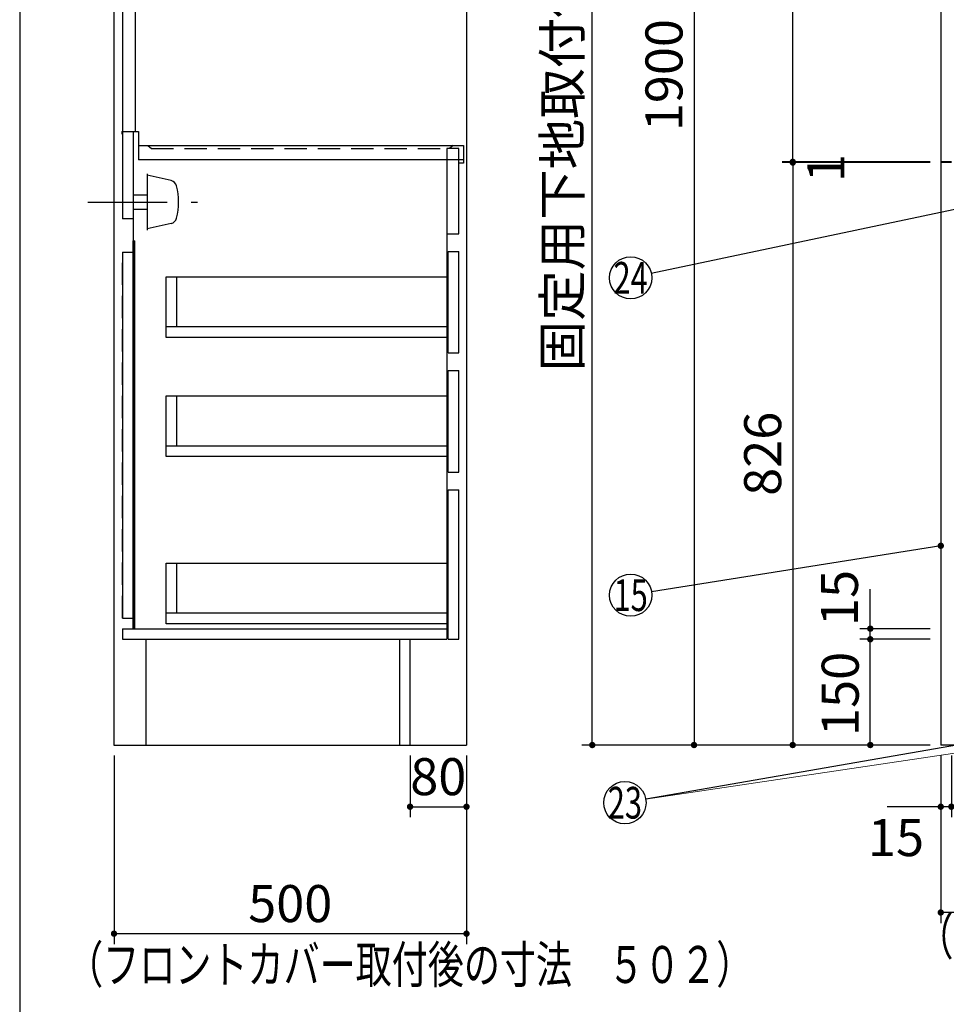
# Model space of a CAD drawing. Units: millimetres. Extents: x 210 to 6060, y -719 to 4222.
# Drawn here: x 210 to 1524, y 367 to 1764 of the extents above; entities that cross this region are included whole.
import ezdxf

# ---------------------------------------------------------------- set-up
doc = ezdxf.new("R2010")
doc.units = ezdxf.units.MM
doc.header["$LTSCALE"] = 3.75
doc.linetypes.add('DASHDOT', pattern=[50.5, 30, -9, 2.5, -9])
doc.linetypes.add('HIDDEN', pattern=[12.6, 8.4, -4.2])
for name, color, linetype, lineweight in [('1', 7, 'Continuous', 9), ('10', 3, 'Continuous', 9), ('7', 4, 'Continuous', 9), ('8', 6, 'Continuous', 9)]:
    doc.layers.add(name, color=color, linetype=linetype, lineweight=lineweight)
for name, color, linetype, lineweight, true_color in [('2', 136, 'Continuous', 9, 0x008080), ('3', 216, 'Continuous', 9, 0x800080), ('5', 96, 'Continuous', 9, 0x008000), ('6', 16, 'Continuous', 9, 0x800000)]:
    doc.layers.add(name, color=color, linetype=linetype, lineweight=lineweight, true_color=true_color)
doc.styles.get("Standard").update_dxf_attribs({"font": 'txt', "bigfont": 'bigfont'})
doc.styles.add('ＭＳ ゴシック', font='txt')
doc.dimstyles.get("Standard").update_dxf_attribs({"dimtxt": 0.18, "dimasz": 0.18, "dimexe": 0.18, "dimexo": 0.0625, "dimgap": 0.09, "dimtad": 0, "dimtih": 1, "dimtoh": 1, "dimdec": 4, "dimzin": 0, "dimdsep": 46, "dimtxsty": 'Standard', "dimcen": 0.09, "dimadec": 0, "dimazin": 0, "dimtfac": 1, "dimtdec": 4, "dimtofl": 0, "dimtmove": 0, "dimatfit": 3, "dimfxl": 1, "dimtolj": 1, "dimtzin": 0, "dimarcsym": 0})

# ---------------------------------------------------------------- blocks, each defined once
blk = doc.blocks.new('_DOT')
at = {"color": 0}
blk.add_line((-0.5, 0), (-1, 0), dxfattribs=at)
at = {"color": 0, "const_width": 0.5}
blk.add_lwpolyline([(-0.25, 0, 1), (0.25, 0, 1)], format="xyb", close=True, dxfattribs=at)
blk = doc.blocks.new('Dim1')
at = {"layer": '1', "color": 7, "linetype": 'Continuous', "lineweight": 30}
for p, q in [((343.8, 720), (343.8, 452.5)), ((843.8, 720), (843.8, 452.5)), ((343.8, 467.5), (843.8, 467.5))]:
    blk.add_line(p, q, dxfattribs=at)
at = {"layer": '1', "color": 7, "linetype": 'Continuous', "lineweight": 30, "xscale": 9, "yscale": 9, "zscale": 9}
for p, rotation in [((343.8, 467.5), 180), ((843.8, 467.5), 359.9999999999998)]:
    blk.add_blockref('_DOT', p, dxfattribs=dict(at, rotation=rotation))
at = {"layer": '1', "color": 7, "linetype": 'Continuous', "lineweight": 9, "insert": (593.8, 467.5), "char_height": 52.5, "width": 675, "attachment_point": 8, "style": 'ＭＳ ゴシック'}
blk.add_mtext('500', dxfattribs=at)
blk = doc.blocks.new('Dim2')
at = {"layer": '1', "color": 7, "linetype": 'Continuous', "lineweight": 30}
for p, q in [((763.8, 720), (763.8, 632.5)), ((843.8, 720), (843.8, 632.5)), ((763.8, 647.5), (843.8, 647.5))]:
    blk.add_line(p, q, dxfattribs=at)
at = {"layer": '1', "color": 7, "linetype": 'Continuous', "lineweight": 30, "xscale": 9, "yscale": 9, "zscale": 9}
for p, rotation in [((763.8, 647.5), 180), ((843.8, 647.5), 359.9999999999998)]:
    blk.add_blockref('_DOT', p, dxfattribs=dict(at, rotation=rotation))
at = {"layer": '1', "color": 7, "linetype": 'Continuous', "lineweight": 9, "insert": (803.8, 647.5), "char_height": 52.5, "width": 425, "attachment_point": 8, "style": 'ＭＳ ゴシック'}
blk.add_mtext('80', dxfattribs=at)
blk = doc.blocks.new('Dim47')
at = {"layer": '1', "color": 7, "linetype": 'Continuous', "lineweight": 30}
for p, q in [((1501.6, 2635), (1151.6, 2635)), ((1166.6, 2635), (1166.6, 735)), ((1501.6, 735), (1151.6, 735))]:
    blk.add_line(p, q, dxfattribs=at)
at = {"layer": '1', "color": 7, "linetype": 'Continuous', "lineweight": 30, "xscale": 9, "yscale": 9, "zscale": 9}
for p, rotation in [((1166.6, 2635), 89.99999999999939), ((1166.6, 735), 269.9999999999994)]:
    blk.add_blockref('_DOT', p, dxfattribs=dict(at, rotation=rotation))
at = {"layer": '1', "color": 7, "linetype": 'Continuous', "lineweight": 9, "insert": (1166.6, 1685), "char_height": 52.5, "width": 887.5, "attachment_point": 8, "rotation": 90, "style": 'ＭＳ ゴシック'}
blk.add_mtext('1900', dxfattribs=at)
blk = doc.blocks.new('Dim48')
at = {"layer": '1', "color": 7, "linetype": 'Continuous', "lineweight": 30}
for p, q in [((1501.6, 2635), (1291.6, 2635)), ((1306.6, 1562), (1306.6, 2635)), ((1501.6, 1562), (1291.6, 1562))]:
    blk.add_line(p, q, dxfattribs=at)
at = {"layer": '1', "color": 7, "linetype": 'Continuous', "lineweight": 30, "xscale": 9, "yscale": 9, "zscale": 9}
for p, rotation in [((1306.6, 2635), 89.99999999999939), ((1306.6, 1562), 269.9999999999996)]:
    blk.add_blockref('_DOT', p, dxfattribs=dict(at, rotation=rotation))
at = {"layer": '1', "color": 7, "linetype": 'Continuous', "lineweight": 9, "insert": (1306.6, 2098.5), "char_height": 52.5, "width": 887.5, "attachment_point": 8, "rotation": 90, "style": 'ＭＳ ゴシック'}
blk.add_mtext('1073', dxfattribs=at)
blk = doc.blocks.new('Dim49')
at = {"layer": '1', "color": 7, "linetype": 'Continuous', "lineweight": 30}
for p, q in [((1516.6, 720), (1516.6, 482.5)), ((2566.6, 720), (2566.6, 482.5)), ((2566.6, 497.5), (1516.6, 497.5))]:
    blk.add_line(p, q, dxfattribs=at)
at = {"layer": '1', "color": 7, "linetype": 'Continuous', "lineweight": 30, "xscale": 9, "yscale": 9, "zscale": 9}
for p, rotation in [((1516.6, 497.5), 179.9999999999997), ((2566.6, 497.5), 359.9999999999995)]:
    blk.add_blockref('_DOT', p, dxfattribs=dict(at, rotation=rotation))
at = {"layer": '1', "color": 7, "linetype": 'Continuous', "lineweight": 9, "insert": (2041.6, 497.5), "char_height": 52.5, "width": 887.5, "attachment_point": 8, "style": 'ＭＳ ゴシック'}
blk.add_mtext('1050', dxfattribs=at)
blk = doc.blocks.new('Dim50')
at = {"layer": '1', "color": 7, "linetype": 'Continuous', "lineweight": 30}
for p, q in [((1501.6, 1561), (1291.6, 1561)), ((1306.6, 1561), (1306.6, 735)), ((1501.6, 735), (1291.6, 735))]:
    blk.add_line(p, q, dxfattribs=at)
at = {"layer": '1', "color": 7, "linetype": 'Continuous', "lineweight": 30, "xscale": 9, "yscale": 9, "zscale": 9}
for p, rotation in [((1306.6, 1561), 89.99999999999939), ((1306.6, 735), 269.9999999999994)]:
    blk.add_blockref('_DOT', p, dxfattribs=dict(at, rotation=rotation))
at = {"layer": '1', "color": 7, "linetype": 'Continuous', "lineweight": 9, "insert": (1306.6, 1148), "char_height": 52.5, "width": 675, "attachment_point": 8, "rotation": 90, "style": 'ＭＳ ゴシック'}
blk.add_mtext('826', dxfattribs=at)
blk = doc.blocks.new('Dim51')
at = {"layer": '1', "color": 7, "linetype": 'Continuous', "lineweight": 30}
for p, q in [((1501.6, 885), (1401.6, 885)), ((1416.6, 735), (1416.6, 885)), ((1501.6, 735), (1401.6, 735))]:
    blk.add_line(p, q, dxfattribs=at)
at = {"layer": '1', "color": 7, "linetype": 'Continuous', "lineweight": 30, "xscale": 9, "yscale": 9, "zscale": 9}
for p, rotation in [((1416.6, 885), 89.99999999999939), ((1416.6, 735), 269.9999999999996)]:
    blk.add_blockref('_DOT', p, dxfattribs=dict(at, rotation=rotation))
at = {"layer": '1', "color": 7, "linetype": 'Continuous', "lineweight": 9, "insert": (1416.6, 807.5), "char_height": 52.5, "width": 637.5, "attachment_point": 8, "rotation": 90, "style": 'ＭＳ ゴシック'}
blk.add_mtext('150', dxfattribs=at)
blk = doc.blocks.new('Dim52')
at = {"layer": '1', "color": 7, "linetype": 'Continuous', "lineweight": 30}
for p, q in [((1516.6, 720), (1516.6, 632.5)), ((1531.6, 720), (1531.6, 632.5)), ((1531.6, 647.5), (1440.4, 647.5))]:
    blk.add_line(p, q, dxfattribs=at)
at = {"layer": '1', "color": 7, "linetype": 'Continuous', "lineweight": 30, "xscale": 9, "yscale": 9, "zscale": 9}
for p, rotation in [((1516.6, 647.5), 359.9999999999995), ((1531.6, 647.5), 179.9999999999997)]:
    blk.add_blockref('_DOT', p, dxfattribs=dict(at, rotation=rotation))
at = {"layer": '1', "color": 7, "linetype": 'Continuous', "lineweight": 9, "insert": (1492.9, 630), "char_height": 52.5, "width": 387.5, "attachment_point": 3, "style": 'ＭＳ ゴシック'}
blk.add_mtext('15', dxfattribs=at)
blk = doc.blocks.new('Dim54')
at = {"layer": '2', "color": 136, "linetype": 'Continuous', "lineweight": 30, "true_color": 0x008080}
for p, q in [((1501.6, 1562), (1291.6, 1562)), ((1501.6, 1561), (1291.6, 1561)), ((1306.6, 1562), (1306.6, 1546.8))]:
    blk.add_line(p, q, dxfattribs=at)
at = {"layer": '2', "color": 136, "linetype": 'Continuous', "lineweight": 30, "true_color": 0x008080, "xscale": 9, "yscale": 9, "zscale": 9}
for p, rotation in [((1306.6, 1562), 269.9999999999998), ((1306.6, 1561), 89.99999999999949)]:
    blk.add_blockref('_DOT', p, dxfattribs=dict(at, rotation=rotation))
at = {"layer": '2', "color": 136, "linetype": 'Continuous', "lineweight": 9, "true_color": 0x008080, "insert": (1327.4, 1573), "char_height": 52.5, "width": 62.5, "attachment_point": 3, "rotation": 90, "style": 'ＭＳ ゴシック'}
blk.add_mtext('1', dxfattribs=at)
blk = doc.blocks.new('Dim69')
at = {"layer": '1', "color": 7, "linetype": 'Continuous', "lineweight": 30}
for p, q in [((1416.6, 885), (1416.6, 956.2)), ((1501.6, 900), (1401.6, 900)), ((1501.6, 885), (1401.6, 885))]:
    blk.add_line(p, q, dxfattribs=at)
at = {"layer": '1', "color": 7, "linetype": 'Continuous', "lineweight": 30, "xscale": 9, "yscale": 9, "zscale": 9}
for p, rotation in [((1416.6, 900), 89.99999999999991), ((1416.6, 885), 269.9999999999998)]:
    blk.add_blockref('_DOT', p, dxfattribs=dict(at, rotation=rotation))
at = {"layer": '1', "color": 7, "linetype": 'Continuous', "lineweight": 9, "insert": (1415.5, 903.8), "char_height": 52.5, "width": 387.5, "attachment_point": 7, "rotation": 90, "style": 'ＭＳ ゴシック'}
blk.add_mtext('15', dxfattribs=at)
blk = doc.blocks.new('Dim70')
at = {"layer": '10', "color": 3, "linetype": 'Continuous', "lineweight": 30}
for p, q in [((1237.2, 2670), (1007.2, 2670)), ((1022.2, 735), (1022.2, 2670)), ((1203.2, 735), (1007.2, 735))]:
    blk.add_line(p, q, dxfattribs=at)
at = {"layer": '10', "color": 3, "linetype": 'Continuous', "lineweight": 30, "xscale": 9, "yscale": 9, "zscale": 9}
for p, rotation in [((1022.2, 2670), 89.99999999999959), ((1022.2, 735), 269.9999999999998)]:
    blk.add_blockref('_DOT', p, dxfattribs=dict(at, rotation=rotation))
at = {"layer": '10', "color": 3, "linetype": 'Continuous', "lineweight": 9, "insert": (1022.2, 1702.5), "char_height": 52.5, "width": 4538.755, "attachment_point": 8, "rotation": 90, "style": 'ＭＳ ゴシック'}
blk.add_mtext('固定用下地取付位置\u30001935', dxfattribs=at)

msp = doc.modelspace()

# ---------------------------------------------------------------- linework, layer by layer
at = {"layer": '1', "color": 7, "linetype": 'Continuous', "lineweight": 30}
for p, q in [((210, 4222.5), (210, 67.5)), ((343.776, 2635), (343.776, 735)), ((355.776, 2635), (355.776, 1481)), ((373.776, 2635), (373.776, 1605)), ((843.776, 2635), (843.776, 735)), ((1516.642, 2635), (1516.642, 735)), ((370.776, 1605), (370.776, 900)), ((815.776, 1581), (815.776, 885)), ((832.776, 1581), (815.776, 1581)), ((832.776, 1460), (832.776, 1581)), ((370.776, 1481), (355.776, 1481)), ((815.776, 1460), (832.776, 1460)), ((370.776, 900), (370.776, 1450)), ((370.776, 1450), (373.276, 1450)), ((373.276, 900), (373.276, 1450)), ((355.776, 1434), (370.776, 1434)), ((355.776, 1434), (355.776, 915)), ((355.776, 915), (370.776, 915)), ((355.776, 900), (815.776, 900)), ((355.776, 900), (355.776, 885)), ((355.776, 885), (815.776, 885)), ((388.776, 885), (388.776, 735)), ((748.776, 885), (748.776, 735)), ((763.776, 735), (763.776, 885)), ((343.776, 735), (843.776, 735)), ((2566.642, 735), (1516.642, 735))]:
    msp.add_line(p, q, dxfattribs=at)
at = {"layer": '1', "color": 7, "linetype": 'HIDDEN', "lineweight": 30}
msp.add_line((355.776, 915), (355.776, 1434), dxfattribs=at)
at = {"layer": '1', "color": 7, "linetype": 'Continuous', "lineweight": 30}
for points in [[(1516.642, 1017.5), (1106.27, 952.213)], [(2036.642, 821.49), (1098.035, 658.32)]]:
    msp.add_lwpolyline(points, dxfattribs=at)
at = {"layer": '1', "color": 7, "linetype": 'Continuous', "lineweight": 9}
msp.add_lwpolyline([(2168.478, 817.5), (1098.035, 658.32)], dxfattribs=at)
at = {"layer": '1', "color": 7, "linetype": 'Continuous', "lineweight": 30}
for centre in [(1076.642, 947.5), (1068.478, 653.182)]:
    msp.add_circle(centre, 30, dxfattribs=at)
at = {"layer": '2', "color": 136, "linetype": 'Continuous', "lineweight": 30, "true_color": 0x008080}
for p, q in [((1531.642, 1562), (1516.642, 1562)), ((1531.642, 1561), (1516.642, 1561))]:
    msp.add_line(p, q, dxfattribs=at)
at = {"layer": '3', "color": 216, "linetype": 'Continuous', "lineweight": 30, "true_color": 0x800080}
msp.add_line((355.776, 735), (505.776, 735), dxfattribs=at)
at = {"layer": '5', "color": 96, "linetype": 'Continuous', "lineweight": 30, "true_color": 0x008000}
for p, q in [((817.776, 1291), (817.776, 1435)), ((817.776, 1435), (832.776, 1435)), ((832.776, 1291), (832.776, 1435)), ((417.776, 1313), (417.776, 1399)), ((417.776, 1399), (817.776, 1399)), ((432.776, 1328), (432.776, 1399)), ((817.776, 1328), (417.776, 1328)), ((817.776, 1313), (417.776, 1313)), ((817.776, 1291), (832.776, 1291)), ((817.776, 1122), (817.776, 1266)), ((817.776, 1266), (832.776, 1266)), ((832.776, 1122), (832.776, 1266)), ((417.776, 1144), (417.776, 1230)), ((417.776, 1230), (817.776, 1230)), ((432.776, 1159), (432.776, 1230)), ((817.776, 1159), (417.776, 1159)), ((817.776, 1144), (417.776, 1144)), ((817.776, 1122), (832.776, 1122)), ((817.776, 885), (817.776, 1097)), ((817.776, 1097), (832.776, 1097)), ((832.776, 885), (832.776, 1097)), ((417.776, 907), (417.776, 993)), ((417.776, 993), (817.776, 993)), ((432.776, 922), (432.776, 993)), ((817.776, 922), (417.776, 922)), ((817.776, 907), (417.776, 907)), ((817.776, 885), (832.776, 885))]:
    msp.add_line(p, q, dxfattribs=at)
at = {"layer": '6', "color": 16, "linetype": 'Continuous', "lineweight": 30, "true_color": 0x800000}
for p, q in [((354.776, 1605), (354.776, 1601)), ((354.776, 1605), (378.776, 1605)), ((378.776, 1605), (378.776, 1565)), ((378.776, 1585), (839.776, 1585)), ((391.776, 1585), (396.776, 1581)), ((839.776, 1585), (839.776, 1560)), ((839.776, 1565), (378.776, 1565)), ((839.776, 1560), (833.776, 1560))]:
    msp.add_line(p, q, dxfattribs=at)
at = {"layer": '6', "color": 16, "linetype": 'HIDDEN', "lineweight": 30, "true_color": 0x800000}
for p in [(396.776, 1581), (824.776, 1585)]:
    msp.add_line(p, (819.776, 1581), dxfattribs=at)
at = {"layer": '7', "color": 4, "linetype": 'Continuous', "lineweight": 30}
msp.add_lwpolyline([(1588.142, 1505.13), (1105.999, 1403.677)], dxfattribs=at)
msp.add_circle((1076.642, 1397.5), 30, dxfattribs=at)
at = {"layer": '8', "color": 6, "linetype": 'Continuous', "lineweight": 30}
for p, q in [((390.776, 1544.75), (390.776, 1465.25)), ((424.97, 1535.306), (390.776, 1543)), ((370.776, 1515), (390.776, 1515)), ((370.776, 1495), (390.776, 1495)), ((424.97, 1474.694), (390.776, 1467))]:
    msp.add_line(p, q, dxfattribs=at)
at = {"layer": '8', "color": 6, "linetype": 'DASHDOT', "lineweight": 30}
msp.add_line((306.776, 1505), (477.776, 1505), dxfattribs=at)
at = {"layer": '8', "color": 6, "linetype": 'Continuous', "lineweight": 30}
for centre, radius, start, end in [((422.775, 1525.55), 10, 13.875141, 77.319617), ((339.581, 1505), 95.694, 346.124859, 13.875141), ((422.775, 1484.45), 10, 282.680383, 346.124859)]:
    msp.add_arc(centre, radius, start, end, dxfattribs=at)

# ---------------------------------------------------------------- block references
at = {"layer": '1', "color": 7, "linetype": 'Continuous', "lineweight": 30, "xscale": 9, "yscale": 9, "zscale": 9, "rotation": 9.039482803354765}
msp.add_blockref('_DOT', (1516.642, 1017.5), dxfattribs=at)

# ---------------------------------------------------------------- texts
at = {"layer": '1', "color": 7, "linetype": 'Continuous', "lineweight": 9}
for s, insert, char_height, width, attachment_point in [('{\\fＭＳ ゴシック;\\W0.714286;15}', (1076.642, 947.5), 45, 50.04336, 5), ('{\\fＭＳ ゴシック;\\W0.714286;23}', (1068.478, 653.182), 45, 53.05692, 5), ('{\\fＭＳ ゴシック;\\W0.714286;（フロントカバー取付後の寸法\u3000１０５３）}', (2506.642, 437.5), 52.5, 1290.6255, 9), ('{\\fＭＳ ゴシック;\\W0.714286;（フロントカバー取付後の寸法\u3000５０２）}', (1249.359, 397.5), 52.5, 1221.3745, 9)]:
    msp.add_mtext(s, dxfattribs=dict(at, insert=insert, char_height=char_height, width=width, attachment_point=attachment_point))
at = {"layer": '7', "color": 4, "linetype": 'Continuous', "lineweight": 9, "insert": (1076.642, 1397.5), "char_height": 45, "width": 54.46453, "attachment_point": 5}
msp.add_mtext('{\\fＭＳ ゴシック;\\W0.714286;24}', dxfattribs=at)

# ---------------------------------------------------------------- dimensions: what is measured, and where the dimension line sits
at = {"layer": '1', "color": 7, "linetype": 'Continuous', "lineweight": 30}
for base, p1, angle, override, picture, middle, turn in [((1166.642, 735), (1516.642, 2635), 270, {"dimscale": 1, "dimtxt": 52.5, "dimasz": 9, "dimexe": 15, "dimexo": 15, "dimgap": 0, "dimtad": 1, "dimtih": 0, "dimtoh": 0, "dimdec": 2, "dimzin": 8, "dimtxsty": 'ＭＳ ゴシック', "dimblk1": 'DOT', "dimblk2": 'DOT', "dimsah": 1, "dimse1": 0, "dimse2": 0, "dimtix": 0, "dimtofl": 1, "dimtmove": 1, "dimatfit": 2, "dimtzin": 8}, 'Dim47', (1166.642, 1685), 90), ((1306.642, 735), (1516.642, 1561), 270, {"dimscale": 1, "dimtxt": 52.5, "dimasz": 9, "dimexe": 15, "dimexo": 15, "dimgap": 0, "dimtad": 1, "dimtih": 0, "dimtoh": 0, "dimdec": 2, "dimzin": 8, "dimtxsty": 'ＭＳ ゴシック', "dimblk1": 'DOT', "dimblk2": 'DOT', "dimsah": 1, "dimse1": 0, "dimse2": 0, "dimtix": 0, "dimtofl": 1, "dimtmove": 1, "dimatfit": 2, "dimtzin": 8}, 'Dim50', (1306.642, 1148), 90), ((1516.642, 647.5), (1531.642, 735), 180, {"dimscale": 1, "dimtxt": 52.5, "dimasz": 9, "dimexe": 15, "dimexo": 15, "dimgap": 0, "dimtad": 1, "dimtih": 0, "dimtoh": 0, "dimdec": 2, "dimzin": 8, "dimtxsty": 'ＭＳ ゴシック', "dimblk1": 'DOT', "dimblk2": 'DOT', "dimsah": 1, "dimse1": 0, "dimse2": 0, "dimtix": 0, "dimtofl": 1, "dimtmove": 2, "dimatfit": 2, "dimtzin": 8}, 'Dim52', (1466.642, 603.75), 360), ((1516.642, 497.5), (2566.642, 735), 180, {"dimscale": 1, "dimtxt": 52.5, "dimasz": 9, "dimexe": 15, "dimexo": 15, "dimgap": 0, "dimtad": 1, "dimtih": 0, "dimtoh": 0, "dimdec": 2, "dimzin": 8, "dimtxsty": 'ＭＳ ゴシック', "dimblk1": 'DOT', "dimblk2": 'DOT', "dimsah": 1, "dimse1": 0, "dimse2": 0, "dimtix": 0, "dimtofl": 1, "dimtmove": 1, "dimatfit": 2, "dimtzin": 8}, 'Dim49', (2041.642, 497.5), 360)]:
    dim = msp.add_linear_dim(base=base, p1=p1, p2=(1516.642, 735), angle=angle, dimstyle='Standard', override=override, dxfattribs=at)
    dim.commit()
    dim.dimension.update_dxf_attribs({"geometry": picture, "text_midpoint": middle, "dimtype": 160, "text_rotation": turn})
for base, p1, p2, override, picture, middle in [((1306.642, 2635), (1516.642, 1562), (1516.642, 2635), {"dimscale": 1, "dimtxt": 52.5, "dimasz": 9, "dimexe": 15, "dimexo": 15, "dimgap": 0, "dimtad": 1, "dimtih": 0, "dimtoh": 0, "dimdec": 2, "dimzin": 8, "dimtxsty": 'ＭＳ ゴシック', "dimblk1": 'DOT', "dimblk2": 'DOT', "dimsah": 1, "dimse1": 0, "dimse2": 0, "dimtix": 0, "dimtofl": 1, "dimtmove": 1, "dimatfit": 2, "dimtzin": 8}, 'Dim48', (1306.642, 2098.5)), ((1416.642, 900), (1516.642, 885), (1516.642, 900), {"dimscale": 1, "dimtxt": 52.5, "dimasz": 9, "dimexe": 15, "dimexo": 15, "dimgap": 0, "dimtad": 1, "dimtih": 0, "dimtoh": 0, "dimdec": 2, "dimzin": 8, "dimtxsty": 'ＭＳ ゴシック', "dimblk1": 'DOT', "dimblk2": 'DOT', "dimsah": 1, "dimse1": 0, "dimse2": 0, "dimtix": 0, "dimtofl": 1, "dimtmove": 2, "dimatfit": 2, "dimtzin": 8}, 'Dim69', (1389.24, 930)), ((1416.642, 885), (1516.642, 735), (1516.642, 885), {"dimscale": 1, "dimtxt": 52.5, "dimasz": 9, "dimexe": 15, "dimexo": 15, "dimgap": 0, "dimtad": 1, "dimtih": 0, "dimtoh": 0, "dimdec": 2, "dimzin": 8, "dimtxsty": 'ＭＳ ゴシック', "dimblk1": 'DOT', "dimblk2": 'DOT', "dimsah": 1, "dimse1": 0, "dimse2": 0, "dimtix": 0, "dimtofl": 1, "dimtmove": 1, "dimatfit": 2, "dimtzin": 8}, 'Dim51', (1416.642, 807.5))]:
    dim = msp.add_linear_dim(base=base, p1=p1, p2=p2, angle=90, dimstyle='Standard', override=override, dxfattribs=at)
    dim.commit()
    dim.dimension.update_dxf_attribs({"geometry": picture, "text_midpoint": middle, "dimtype": 160})
for base, p1, picture, middle in [((843.776, 467.5), (343.776, 735), 'Dim1', (593.776, 467.5)), ((843.776, 647.5), (763.776, 735), 'Dim2', (803.776, 647.5))]:
    dim = msp.add_linear_dim(base=base, p1=p1, p2=(843.776, 735), dimstyle='Standard', override={"dimscale": 1, "dimtxt": 52.5, "dimasz": 9, "dimexe": 15, "dimexo": 15, "dimgap": 0, "dimtad": 1, "dimtih": 0, "dimtoh": 0, "dimdec": 2, "dimzin": 8, "dimtxsty": 'ＭＳ ゴシック', "dimblk1": 'DOT', "dimblk2": 'DOT', "dimsah": 1, "dimse1": 0, "dimse2": 0, "dimtix": 0, "dimtofl": 1, "dimtmove": 1, "dimatfit": 2, "dimtzin": 8}, dxfattribs=at)
    dim.commit()
    dim.dimension.update_dxf_attribs({"geometry": picture, "text_midpoint": middle, "dimtype": 160})
at = {"layer": '10', "color": 3, "linetype": 'Continuous', "lineweight": 30}
dim = msp.add_linear_dim(base=(1022.207, 2670), p1=(1218.207, 735), p2=(1252.207, 2670), angle=90, text='固<>', dimstyle='Standard', override={"dimscale": 1, "dimtxt": 52.5, "dimasz": 9, "dimexe": 15, "dimexo": 15, "dimgap": 0, "dimtad": 1, "dimtih": 0, "dimtoh": 0, "dimdec": 2, "dimzin": 8, "dimtxsty": 'ＭＳ ゴシック', "dimblk1": 'DOT', "dimblk2": 'DOT', "dimsah": 1, "dimse1": 0, "dimse2": 0, "dimtix": 0, "dimtofl": 1, "dimtmove": 1, "dimatfit": 2, "dimtzin": 8}, dxfattribs=at)
dim.commit()
dim.dimension.update_dxf_attribs({"geometry": 'Dim70', "text_midpoint": (1022.207, 1702.5), "dimtype": 160})
at = {"layer": '2', "color": 136, "linetype": 'Continuous', "lineweight": 30, "true_color": 0x008080}
dim = msp.add_linear_dim(base=(1306.642, 1561), p1=(1516.642, 1562), p2=(1516.642, 1561), angle=270, dimstyle='Standard', override={"dimscale": 1, "dimtxt": 52.5, "dimasz": 9, "dimexe": 15, "dimexo": 15, "dimgap": 0, "dimtad": 1, "dimtih": 0, "dimtoh": 0, "dimdec": 2, "dimzin": 8, "dimtxsty": 'ＭＳ ゴシック', "dimblk1": 'DOT', "dimblk2": 'DOT', "dimsah": 1, "dimse1": 0, "dimse2": 0, "dimtix": 0, "dimtofl": 1, "dimtmove": 2, "dimatfit": 2, "dimtzin": 8}, dxfattribs=at)
dim.commit()
dim.dimension.update_dxf_attribs({"geometry": 'Dim54', "text_midpoint": (1353.606, 1559.879), "dimtype": 160, "text_rotation": 90})

doc.saveas('drawing.dxf')
